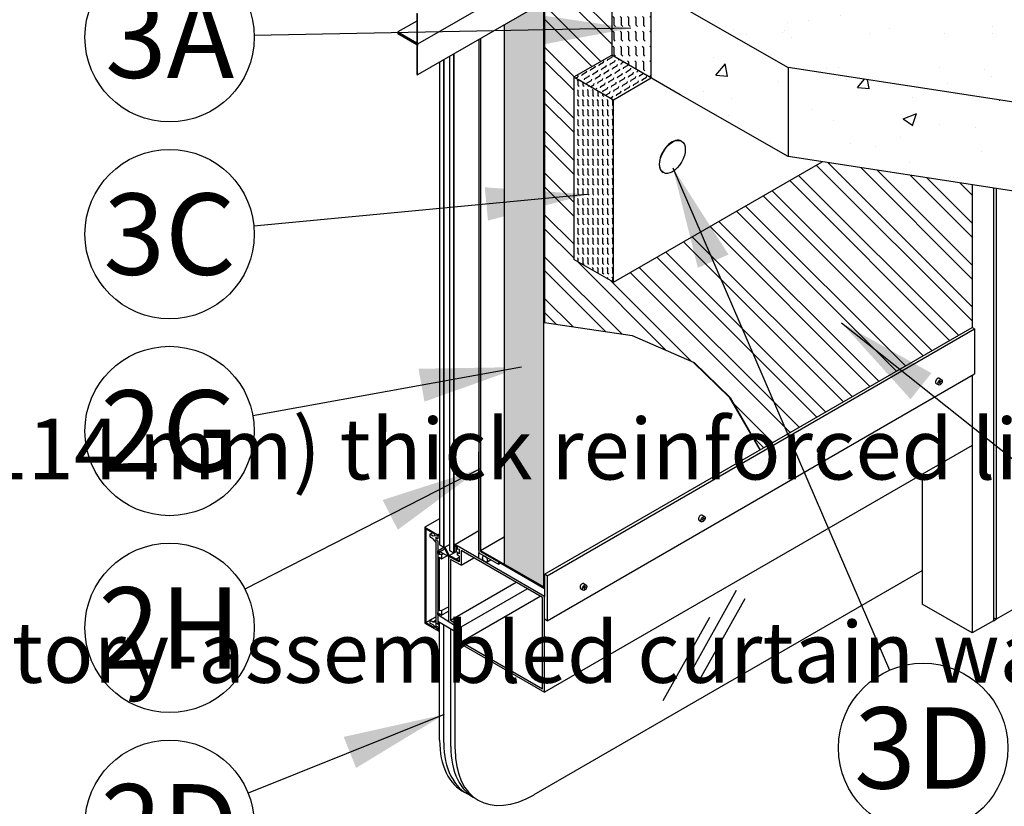
# Model space of a CAD drawing. Units: inches. Extents: x -0.5 to 99, y -40.8 to 35.5.
# Drawn here: x 3.5 to 5, y -33.8 to -32.6 of the extents above; entities that cross this region are included whole.
import ezdxf
from ezdxf.enums import TextEntityAlignment as Align

# ---------------------------------------------------------------- set-up
doc = ezdxf.new("R2010")
doc.units = ezdxf.units.IN
doc.header["$MEASUREMENT"] = 0
doc.linetypes.add('DASHED', pattern=[0.75, 0.5, -0.25])
doc.layers.add('Assembly', color=7, linetype='Continuous', lineweight=20)
doc.layers.add('heavy @ 1', color=7, linetype='DASHED', lineweight=25)
doc.styles.get("Standard").update_dxf_attribs({"font": 'ARIAL.TTF'})
doc.styles.add('style1', font='ARIAL.TTF', dxfattribs={"height": 0.1})
doc.dimstyles.get("Standard").update_dxf_attribs({"dimtxt": 0.18, "dimasz": 0.18, "dimexe": 0.18, "dimexo": 0.0625, "dimgap": 0.09, "dimtad": 0, "dimtih": 1, "dimtoh": 1, "dimdec": 4, "dimzin": 0, "dimdsep": 46, "dimtxsty": 'Standard', "dimcen": 0.09, "dimadec": 0, "dimazin": 0, "dimtfac": 1, "dimtdec": 4, "dimtofl": 0, "dimtmove": 0, "dimatfit": 3, "dimfxl": 1, "dimtolj": 1, "dimtzin": 0, "dimarcsym": 0})

# ---------------------------------------------------------------- blocks, each defined once
blk = doc.blocks.new('CWS0002')
h = blk.add_hatch()
h.set_pattern_fill('AR-SAND', scale=0.05832, style=0)
h.set_pattern_definition([(37.5, (3.02496, 7.01607), (-0.0036738, 0.1123724), [0, -0.0886464, 0, -0.099144, 0, -0.09477]), (7.5, (3.02496, 7.01607), (0.103213, 0.164588), [0, -0.0478224, 0, -0.0798984, 0, -0.030618]), (327.5, (2.95323, 7.01607), (0.1816168, 0.00033), [0, -0.02916, 0, -0.104976, 0, -0.137052]), (317.5, (2.95323, 7.01607), (0.175317, 0.051186), [0, -0.01458, 0, -0.0688176, 0, -0.078732])])
h.paths.add_polyline_path([(4.9377, 7.6267), (4.8255, 7.8696), (4.7007, 7.9406), (4.1471, 7.621), (4.2621, 7.5546), (4.2621, 7.5382), (4.0854, 7.4361), (3.9561, 7.5107), (3.4737, 7.2322), (3.6075, 7.1557), (4.0137, 7.0932), (4.4199, 7.1557), (4.8294, 7.3921)])
h = blk.add_hatch()
h.set_pattern_fill('ANSI32', color=256, scale=0.11664, angle=90, style=0)
h.set_pattern_definition([(135, (2.888237, 7.229357), (-0.0309289, -0.0309289), []), (135, (2.888237, 7.249976), (-0.0309289, -0.0309289), [])])
edge = h.paths.add_edge_path()
edge.add_line((3.8556, 7.6277), (3.8556, 7.6824))
edge.add_spline(control_points=[(3.8556, 7.6824), (3.8555, 7.6844), (3.8561, 7.6864), (3.8578, 7.689), (3.8585, 7.6898), (3.8592, 7.6905)], knot_values=[5.728551, 5.728551, 5.728551, 5.728551, 6.112861, 6.112861, 6.308483, 6.308483, 6.308483, 6.308483], degree=3, periodic=0)
edge.add_line((3.8592, 7.6905), (3.8592, 7.7132))
edge.add_ellipse((3.876, 7.7137), major_axis=(-0.0167, 0), ratio=0.57735, start_angle=357.2703, end_angle=362.7297, ccw=False)
edge.add_ellipse((3.876, 7.7137), major_axis=(-0.0167, 0), ratio=0.57735, start_angle=318.4648, end_angle=357.2703, ccw=False)
edge.add_ellipse((3.876, 7.7137), major_axis=(-0.0167, 0), ratio=0.57735, start_angle=311.5352, end_angle=318.4648, ccw=False)
edge.add_line((3.8649, 7.7209), (3.8687, 7.7231))
edge.add_line((3.8687, 7.7231), (3.879, 7.7291))
edge.add_line((3.879, 7.7291), (3.879, 7.8021))
edge.add_line((3.879, 7.8021), (3.2481, 7.4379))
edge.add_line((3.2481, 7.4379), (3.2481, 6.9107))
edge.add_line((3.2481, 6.9107), (3.2481, 6.7794))
edge.add_line((3.2481, 6.7794), (3.3774, 6.7602))
edge.add_line((3.3774, 6.7602), (3.4689, 6.7201))
edge.add_line((3.4689, 6.7201), (3.5219, 6.6687))
edge.add_line((3.5219, 6.6687), (3.5664, 6.5916))
edge.add_line((3.5664, 6.5916), (3.879, 6.7721))
edge.add_line((3.879, 6.7721), (3.879, 6.9827))
edge.add_line((3.879, 6.9827), (3.6578, 7.0167))
edge.add_line((3.6578, 7.0167), (3.3495, 6.8387))
edge.add_line((3.3495, 6.8387), (3.2912, 6.8724))
edge.add_line((3.2912, 6.8724), (3.2912, 7.1417))
edge.add_line((3.2912, 7.1417), (3.347, 7.174))
edge.add_line((3.347, 7.174), (3.347, 7.3052))
edge.add_line((3.347, 7.3052), (3.347, 7.334))
edge.add_line((3.347, 7.334), (3.8556, 7.6277))
h.paths.add_polyline_path([(4.2785, 7.0027), (4.0137, 6.962), (3.9421, 6.973), (3.9421, 6.8085)])
h = blk.add_hatch()
h.set_pattern_fill('AR-CONC', scale=0.02916, style=0)
h.set_pattern_definition([(50, (3.02496, 7.77218), (0.209153, -0.018299), [0.02187, -0.24057]), (355, (3.02496, 7.77218), (-0.04046, 0.21934), [0.017496, -0.192456]), (100.451, (3.0424, 7.77065), (0.168693, 0.20104), [0.018587, -0.204453]), (46.184, (3.02496, 7.8305), (0.311207, -0.048265), [0.032805, -0.360855]), (96.636, (3.0509, 7.82648), (0.272548, 0.284053), [0.02788, -0.30668]), (351.184, (3.02496, 7.8305), (0.272547, 0.284053), [0.026244, -0.288684]), (21, (3.05412, 7.81592), (0.174058, -0.117404), [0.02187, -0.24057]), (326, (3.05412, 7.81592), (0.07095, 0.211454), [0.017496, -0.192456]), (71.451, (3.06863, 7.80613), (0.245009, 0.09405), [0.018587, -0.204453]), (37.5, (3.02496, 7.77218), (0.0035458, 0.0970718), [0, -0.190123, 0, -0.195372, 0, -0.193185]), (7.5, (3.02496, 7.77218), (0.076711, 0.1150105), [0, -0.111391, 0, -0.185749, 0, -0.073629]), (327.5, (2.959936, 7.77218), (0.1556626, -0.006577), [0, -0.0729, 0, -0.227448, 0, -0.301806]), (317.5, (2.93078, 7.77218), (0.170057, 0.029191), [0, -0.09477, 0, -0.151049, 0, -0.214326])])
h.paths.add_polyline_path([(3.6075, 7.1557), (3.4483, 7.2467), (3.4483, 7.1155), (3.6075, 7.0245)])
h.paths.add_polyline_path([(4.0137, 7.0932), (3.6075, 7.1557), (3.6075, 7.0245), (4.0137, 6.962)])
h.paths.add_polyline_path([(4.4199, 7.1557), (4.0137, 7.0932), (4.0137, 6.962), (4.4199, 7.0245)])
h.paths.add_polyline_path([(4.8294, 7.2609), (4.8294, 7.3921), (4.4199, 7.1557), (4.4199, 7.0245)])
h.paths.add_polyline_path([(4.9377, 7.4954), (4.9377, 7.6267), (4.8294, 7.3921), (4.8294, 7.2609)])
h = blk.add_hatch()
h.set_pattern_fill('FLEX', color=256, scale=0.02916, angle=90, style=0)
h.set_pattern_definition([(90, (2.888237, 7.2293566), (-0.00729, 4e-19), [0.00729, -0.00729]), (135, (2.888237, 7.2366466), (-0.00729, 9e-19), [0.0018225, -0.006664617, 0.0018225, -0.010309617])])
h.paths.add_polyline_path([(3.2468, 7.2523), (3.1885, 7.2186), (3.1885, 6.4227), (3.2468, 6.389), (3.2468, 6.9114)])
h.paths.add_polyline_path([(3.2468, 7.4372), (3.1885, 7.4709), (3.1885, 7.3104), (3.2468, 7.3441)])
h = blk.add_hatch()
h.set_pattern_fill('FLEX', color=256, scale=0.04374, angle=90, style=0)
h.set_pattern_definition([(90, (2.888237, 7.229357), (-0.010935, 7e-19), [0.010935, -0.010935]), (135, (2.888237, 7.240292), (-0.010935, 1e-18), [0.00273375, -0.00999693, 0.00273375, -0.01546443])])
h.paths.add_polyline_path([(3.4053, 7.2715), (3.347, 7.3052), (3.347, 7.174), (3.4053, 7.1403)])
h = blk.add_hatch()
h.set_pattern_fill('FLEX', scale=0.02916, angle=30, style=0)
h.set_pattern_definition([(30, (3.0249625, 7.0160685), (-0.003645, 0.00631333), [0.00729, -0.00729]), (75, (3.031276, 7.0197135), (-0.003645, 0.006313325), [0.0018225, -0.00666462, 0.0018225, -0.01030962])])
h.paths.add_polyline_path([(3.4053, 7.1403), (3.347, 7.174), (3.2912, 7.1417), (3.3495, 7.1081)])
h = blk.add_hatch()
h.set_pattern_fill('FLEX', scale=0.02916, angle=90, style=0)
h.set_pattern_definition([(90, (3.0249625, 7.0160685), (-0.00729, 4e-19), [0.00729, -0.00729]), (135, (3.0249625, 7.0233585), (-0.00729, 9e-19), [0.0018225, -0.00666462, 0.0018225, -0.01030962])])
h.paths.add_polyline_path([(3.3495, 7.1081), (3.2912, 7.1417), (3.2912, 6.8724), (3.3495, 6.8387)])
at = {"color": 7}
for p, q in [((3.2468, 6.9114), (3.2468, 7.4372)), ((3.2481, 7.4379), (3.2481, 6.9107)), ((3.2468, 7.2975), (3.0605, 7.1899)), ((3.347, 7.3052), (3.347, 7.174)), ((3.4053, 7.1403), (3.4053, 7.2715)), ((3.2468, 7.2523), (3.0605, 7.1447)), ((3.4483, 7.2467), (3.6075, 7.1557)), ((3.0592, 7.2242), (3.0314, 7.2082)), ((3.0592, 7.2358), (3.0592, 7.1921)), ((3.0605, 7.1914), (3.0605, 7.2351)), ((3.1885, 7.2186), (3.1885, 6.4227)), ((3.0314, 7.2082), (3.0592, 7.1921)), ((3.0314, 7.2082), (3.0314, 7.2052)), ((3.0605, 7.1899), (3.0314, 7.2067)), ((3.0592, 7.1892), (3.0314, 7.2052)), ((3.151, 7.197), (3.151, 6.4396)), ((3.1536, 7.1985), (3.1536, 6.4413)), ((3.0592, 7.1892), (3.0592, 7.1454)), ((3.0605, 7.1914), (3.0605, 7.1899)), ((3.0605, 7.1899), (3.0605, 7.1884)), ((3.0605, 7.1447), (3.0605, 7.1884)), ((3.0994, 7.1672), (3.0994, 6.4476)), ((3.0994, 6.4476), (3.0994, 7.1672)), ((3.1075, 7.1719), (3.1075, 6.4429)), ((3.1139, 7.1755), (3.1139, 6.4392)), ((3.1139, 6.4392), (3.1139, 7.1755)), ((3.2912, 7.1417), (3.347, 7.174)), ((3.4483, 7.1155), (3.347, 7.174)), ((3.0931, 7.1635), (3.0931, 6.4512)), ((4.0137, 7.0932), (3.6075, 7.1557)), ((3.6075, 7.1557), (3.6075, 7.0245)), ((3.0592, 7.1454), (3.0605, 7.1447)), ((3.2912, 7.1417), (3.2912, 6.8724)), ((3.2912, 7.1417), (3.3495, 7.1081)), ((3.3495, 7.1081), (3.4053, 7.1403)), ((3.3495, 6.8387), (3.3495, 7.1081)), ((3.6075, 7.0245), (3.4483, 7.1155)), ((4.0137, 6.962), (3.6075, 7.0245)), ((3.3495, 6.8387), (3.6578, 7.0167)), ((3.879, 6.9827), (3.879, 6.7721)), ((3.9106, 6.9778), (3.9106, 6.3393)), ((3.9143, 6.9773), (3.9143, 6.3414)), ((3.2468, 6.389), (3.2468, 6.9114)), ((3.2481, 6.9154), (3.2481, 6.7794)), ((3.3495, 6.8387), (3.2912, 6.8724)), ((3.2481, 6.7794), (3.2468, 6.7801)), ((3.2481, 6.7794), (3.3774, 6.7602)), ((3.2481, 6.4078), (3.879, 6.7721)), ((3.2517, 6.4057), (3.8826, 6.77)), ((3.3774, 6.7602), (3.4689, 6.7201)), ((3.8826, 6.77), (3.879, 6.7721)), ((3.8826, 6.77), (3.8826, 6.7036)), ((3.468, 6.7205), (3.5206, 6.6694)), ((3.4689, 6.7201), (3.5219, 6.6687)), ((3.2517, 6.3393), (3.8826, 6.7036)), ((3.879, 6.7015), (3.879, 6.3211)), ((3.8259, 6.6894), (3.8297, 6.6872)), ((3.8337, 6.6922), (3.8301, 6.6901)), ((3.8306, 6.697), (3.8342, 6.6949)), ((3.8319, 6.689), (3.8319, 6.6932)), ((3.5206, 6.6694), (3.5658, 6.5912)), ((3.5219, 6.6687), (3.5664, 6.5916)), ((3.879, 6.5979), (3.2481, 6.2337)), ((3.151, 6.4429), (3.151, 6.5886)), ((3.651, 6.5884), (3.6548, 6.5862)), ((3.6587, 6.5912), (3.6551, 6.5891)), ((3.6556, 6.596), (3.6593, 6.5939)), ((3.6569, 6.588), (3.6569, 6.5922)), ((3.8054, 6.5555), (3.8054, 6.3635)), ((3.0931, 6.4898), (3.0713, 6.4772)), ((3.476, 6.4874), (3.4798, 6.4852)), ((3.4838, 6.4902), (3.4801, 6.4881)), ((3.4807, 6.495), (3.4843, 6.4929)), ((3.482, 6.487), (3.482, 6.4912)), ((3.0713, 6.4772), (3.0931, 6.4646)), ((3.0713, 6.4772), (3.0713, 6.4407)), ((3.0713, 6.4772), (3.0931, 6.4646)), ((3.0727, 6.4746), (3.0853, 6.4674)), ((3.0727, 6.4746), (3.0727, 6.4399)), ((3.0727, 6.4746), (3.0853, 6.4674)), ((3.0787, 6.4668), (3.0825, 6.469)), ((3.0787, 6.4668), (3.0825, 6.469)), ((3.0853, 6.4674), (3.0853, 6.4642)), ((3.0853, 6.4674), (3.0853, 6.4642)), ((3.0902, 6.4662), (3.0931, 6.4679)), ((3.0902, 6.4662), (3.0931, 6.4679)), ((3.0835, 6.464), (3.0787, 6.4668)), ((3.0787, 6.4668), (3.0787, 6.4628)), ((3.0787, 6.4668), (3.0787, 6.4628)), ((3.0835, 6.464), (3.0787, 6.4668)), ((3.083, 6.4603), (3.0787, 6.4628)), ((3.083, 6.4603), (3.0787, 6.4628)), ((3.083, 6.4603), (3.0873, 6.4546)), ((3.083, 6.4603), (3.0873, 6.4546)), ((3.0902, 6.4645), (3.0835, 6.464)), ((3.0902, 6.4645), (3.0835, 6.464)), ((3.0902, 6.4569), (3.0872, 6.4566)), ((3.0902, 6.4569), (3.0872, 6.4566)), ((3.0873, 6.4627), (3.0873, 6.4567)), ((3.0873, 6.4627), (3.0902, 6.4603)), ((3.0873, 6.4627), (3.0902, 6.4603)), ((3.0873, 6.4627), (3.0873, 6.4567)), ((3.0873, 6.4546), (3.0873, 6.4315)), ((3.0902, 6.4662), (3.0902, 6.4603)), ((3.0902, 6.4662), (3.0902, 6.4603)), ((3.0902, 6.4569), (3.0902, 6.4298)), ((3.1536, 6.4429), (3.1885, 6.463)), ((3.0713, 6.4407), (3.0713, 6.3357)), ((3.0727, 6.4399), (3.0727, 6.3366)), ((3.0902, 6.4425), (3.0992, 6.4477)), ((3.0902, 6.4425), (3.0992, 6.4477)), ((3.1218, 6.4261), (3.0902, 6.4425)), ((3.0902, 6.4384), (3.0902, 6.4425)), ((3.1218, 6.4261), (3.0902, 6.4425)), ((3.0902, 6.4384), (3.0902, 6.4425)), ((3.0931, 6.4512), (3.0994, 6.4476)), ((3.0931, 6.441), (3.1005, 6.4454)), ((3.0931, 6.441), (3.1005, 6.4454)), ((3.0931, 6.4369), (3.0931, 6.441)), ((3.0931, 6.4369), (3.0931, 6.441)), ((3.0994, 6.4476), (3.1062, 6.4342)), ((3.1009, 6.4479), (3.1075, 6.4518)), ((3.1009, 6.4479), (3.1073, 6.4353)), ((3.1073, 6.4353), (3.1178, 6.4414)), ((3.1139, 6.4526), (3.1189, 6.4497)), ((3.1139, 6.4509), (3.1174, 6.4488)), ((3.1153, 6.4396), (3.1153, 6.4501)), ((3.1159, 6.4497), (3.1174, 6.4488)), ((3.1174, 6.4488), (3.1174, 6.4417)), ((3.1174, 6.4488), (3.1174, 6.4417)), ((3.1174, 6.4417), (3.1218, 6.438)), ((3.1174, 6.4417), (3.1218, 6.438)), ((3.2481, 6.3751), (3.1189, 6.4497)), ((3.1189, 6.4497), (3.1189, 6.4444)), ((3.1189, 6.4497), (3.1189, 6.4444)), ((3.1218, 6.4446), (3.1189, 6.4444)), ((3.1218, 6.4446), (3.1189, 6.4444)), ((3.1189, 6.4405), (3.1189, 6.4363)), ((3.1189, 6.4405), (3.1189, 6.4363)), ((3.1218, 6.4446), (3.1218, 6.438)), ((3.1218, 6.4446), (3.1218, 6.438)), ((3.2451, 6.3734), (3.1247, 6.443)), ((3.1247, 6.443), (3.1247, 6.4213)), ((3.1247, 6.443), (3.1247, 6.4213)), ((3.151, 6.4311), (3.151, 6.4396)), ((3.151, 6.4396), (3.1802, 6.4227)), ((3.1536, 6.4429), (3.2468, 6.389)), ((3.1536, 6.4413), (3.1802, 6.426)), ((3.0873, 6.4315), (3.0873, 6.3375)), ((3.0902, 6.4298), (3.0902, 6.3338)), ((3.096, 6.4371), (3.0931, 6.4369)), ((3.096, 6.4371), (3.0931, 6.4369)), ((3.0931, 6.4329), (3.096, 6.4305)), ((3.0931, 6.4281), (3.0931, 6.4329)), ((3.0931, 6.4329), (3.096, 6.4305)), ((3.0931, 6.354), (3.0931, 6.4281)), ((3.096, 6.4371), (3.096, 6.4305)), ((3.096, 6.4371), (3.096, 6.4305)), ((3.106, 6.4343), (3.106, 6.3385)), ((3.1194, 6.429), (3.1073, 6.4353)), ((3.1247, 6.4213), (3.1089, 6.4295)), ((3.1089, 6.4295), (3.1089, 6.3401)), ((3.1247, 6.4213), (3.1089, 6.4295)), ((3.117, 6.4303), (3.1218, 6.4331)), ((3.1218, 6.4278), (3.117, 6.4303)), ((3.1218, 6.4347), (3.1189, 6.4363)), ((3.1218, 6.4347), (3.1189, 6.4363)), ((3.1218, 6.4347), (3.1218, 6.4261)), ((3.1218, 6.4347), (3.1218, 6.4261)), ((3.1247, 6.4213), (3.1434, 6.4321)), ((3.1247, 6.4213), (3.1434, 6.4321)), ((3.1627, 6.4256), (3.1689, 6.4292)), ((3.1802, 6.426), (3.2481, 6.3867)), ((3.1802, 6.426), (3.1802, 6.4227)), ((3.1802, 6.4227), (3.1831, 6.4244)), ((3.2326, 6.0826), (3.8054, 6.4133)), ((3.1089, 6.3401), (3.2059, 6.3961)), ((3.2517, 6.4057), (3.2481, 6.4078)), ((3.2481, 6.4078), (3.2481, 6.3867)), ((3.2517, 6.4057), (3.2517, 6.3393)), ((3.1247, 6.33), (3.2225, 6.3865)), ((3.2481, 6.3867), (3.2481, 6.3751)), ((3.301, 6.3864), (3.3049, 6.3842)), ((3.3088, 6.3891), (3.3052, 6.387)), ((3.3057, 6.394), (3.3093, 6.3919)), ((3.307, 6.386), (3.307, 6.3902)), ((3.531, 6.384), (3.4624, 6.2607)), ((3.1247, 6.3083), (3.2414, 6.3756)), ((3.2451, 6.3403), (3.2451, 6.3734)), ((3.2451, 6.3403), (3.2451, 6.3734)), ((3.2481, 6.3387), (3.2481, 6.3751)), ((3.5434, 6.3716), (3.4748, 6.2483)), ((3.0902, 6.3485), (3.0902, 6.3514)), ((3.096, 6.3542), (3.0931, 6.354)), ((3.096, 6.3542), (3.0931, 6.354)), ((3.096, 6.3542), (3.096, 6.3475)), ((3.879, 6.3211), (3.8054, 6.3635)), ((3.9421, 6.3575), (3.9143, 6.3414)), ((3.0727, 6.3366), (3.0873, 6.345)), ((3.0727, 6.3366), (3.0853, 6.3293)), ((3.0787, 6.3399), (3.0873, 6.3448)), ((3.083, 6.3374), (3.0787, 6.3399)), ((3.0787, 6.3399), (3.0787, 6.3358)), ((3.083, 6.3374), (3.0873, 6.3399)), ((3.083, 6.3374), (3.0873, 6.3375)), ((3.0873, 6.3364), (3.0917, 6.3326)), ((3.0902, 6.3485), (3.1218, 6.3284)), ((3.1189, 6.3215), (3.0902, 6.338)), ((3.0931, 6.35), (3.096, 6.3475)), ((3.0931, 6.3467), (3.0931, 6.35)), ((3.0931, 6.1631), (3.0931, 6.3364)), ((3.1089, 6.3401), (3.1247, 6.33)), ((3.2451, 6.2387), (3.2451, 6.3403)), ((3.2517, 6.3393), (3.2481, 6.3414)), ((3.2481, 6.2337), (3.2481, 6.3387)), ((3.4912, 6.3442), (3.4226, 6.2209)), ((3.9106, 6.3393), (3.879, 6.3211)), ((3.9114, 6.3431), (3.9106, 6.3427)), ((3.9143, 6.3414), (3.9114, 6.3431)), ((3.0713, 6.3357), (3.0931, 6.3231)), ((3.0836, 6.333), (3.0787, 6.3358)), ((3.0902, 6.3265), (3.0836, 6.333)), ((3.0853, 6.3313), (3.0853, 6.3293)), ((3.0873, 6.3363), (3.0873, 6.3302)), ((3.0902, 6.3304), (3.0873, 6.3302)), ((3.0902, 6.3304), (3.0902, 6.3248)), ((3.0917, 6.3326), (3.0917, 6.324)), ((3.0994, 6.1595), (3.0994, 6.3327)), ((3.1096, 6.1535), (3.1096, 6.3268)), ((3.1159, 6.1499), (3.1159, 6.3232)), ((3.1218, 6.3284), (3.1218, 6.3198)), ((3.1247, 6.33), (3.1247, 6.3083)), ((3.1174, 6.3108), (3.1159, 6.3116)), ((3.1159, 6.3099), (3.1189, 6.3083)), ((3.1218, 6.3165), (3.1174, 6.3162)), ((3.1174, 6.3162), (3.1174, 6.3108)), ((3.1218, 6.3198), (3.1189, 6.3215)), ((3.1189, 6.3215), (3.1189, 6.3163)), ((3.1189, 6.3124), (3.1189, 6.3083)), ((3.1189, 6.3124), (3.1189, 6.3083)), ((3.1189, 6.3124), (3.1218, 6.3099)), ((3.1189, 6.3083), (3.2481, 6.2337)), ((3.1218, 6.3165), (3.1218, 6.3099)), ((3.1218, 6.3165), (3.1218, 6.3099)), ((3.1247, 6.3083), (3.2451, 6.2387))]:
    blk.add_line(p, q, dxfattribs=at)
at = {"color": 7, "linetype": 'Continuous', "lineweight": -3, "ltscale": 0.03}
for p, q in [((3.1139, 6.4509), (3.151, 6.4724)), ((3.096, 6.4371), (3.0982, 6.4384)), ((3.1075, 6.4429), (3.1139, 6.4392)), ((3.096, 6.4305), (3.1043, 6.4352)), ((3.096, 6.3542), (3.106, 6.3599)), ((3.096, 6.3475), (3.106, 6.3533))]:
    blk.add_line(p, q, dxfattribs=at)
blk.add_line((3.9106, 6.3393), (3.9143, 6.3414))
at = {"color": 7}
for centre, major_axis in [((3.4367, 7.0237), (-0.0134, -0.0232)), ((3.8319, 6.6911), (-0.00223, -0.00387)), ((3.6569, 6.5901), (-0.00223, -0.00387)), ((3.482, 6.4891), (-0.00223, -0.00387)), ((3.1601, 6.4301), (0.00258, -0.00446)), ((3.307, 6.3881), (-0.00223, -0.00387))]:
    blk.add_ellipse(centre, major_axis=major_axis, ratio=0.57735, dxfattribs=at)
for centre, major_axis, start_param, end_param in [((3.4362, 7.024), (-0.0134, -0.0232), 3.122735, 6.302043), ((3.8282, 6.6932), (-0.00223, -0.00387), 3.095765, 6.32378), ((3.6533, 6.5922), (-0.00223, -0.00387), 3.095765, 6.32378), ((3.4783, 6.4912), (-0.00223, -0.00387), 3.095765, 6.32378), ((3.3034, 6.3902), (-0.00223, -0.00387), 3.095765, 6.32378), ((3.2097, 6.2304), (-0.0825, -0.1429), 5.497787, 6.321468), ((3.216, 6.2268), (-0.0825, -0.1429), 5.497787, 6.345221), ((3.2263, 6.2209), (-0.0825, -0.1429), 5.497787, 6.321468), ((3.2326, 6.2172), (-0.0825, -0.1429), 5.497787, 7.068583)]:
    blk.add_ellipse(centre, major_axis=major_axis, ratio=0.57735, start_param=start_param, end_param=end_param, dxfattribs=at)
at = {"layer": 'Assembly', "color": 7, "linetype": 'Continuous', "lineweight": -3, "ltscale": 0.03}
for centre in [(2.6945, 7.2004), (2.6945, 6.9098), (2.6945, 6.6192), (2.6945, 6.3286), (3.8067, 6.1515), (2.6945, 6.038)]:
    blk.add_circle(centre, 0.125, dxfattribs=at)
at = {"color": 7}
for s, p in [('3A', (2.6945, 7.2004)), ('3C', (2.6945, 6.9098)), ('2G', (2.6945, 6.6192)), ('2H', (2.6945, 6.3286)), ('3D', (3.8067, 6.1515)), ('2D', (2.6945, 6.038))]:
    blk.add_text(s, height=0.12, dxfattribs=at).set_placement(p, align=Align.MIDDLE_CENTER)
at = {"layer": 'heavy @ 1', "linetype": 'Continuous'}
note = blk.add_mtext_dynamic_manual_height_columns('\\pi2.7161;{\\fArial|b1|i0|c0|p34;\\H1.3333x;\\LSystem No. CW-S-0002\\P\\pi3.2185;}F Rating - 2 Hr\\P\\pi3.1624;T Rating - 1/2 Hr\\P\\pi2.7091;Linear Opening Width - 2 In. Max\\P\\pi3.6265;\\P\\P\\P\\P\\P\\P\\P\\P\\P\\P\\P\\P\\P\\P\\P\\P\\P\\pi-0.18,l0.18;1. ^I{\\fArial|b1|i0|c0|p34;Floor Assembly -} Min 4-1/2 in. (114 mm) thick reinforced lightweight or normal weight (100-150 pcf or 1600-2400 kg/m3) \\P\\pi0;structural concrete.\\P\\pi-0.18;2. ^I{\\fArial|b1|i0|c0|p34;Curtain Wall Assembly -} The factory-assembled curtain wall assembly shall incorporate the following construction \\P\\pi0;features: \\P\\pi-0.18,l0.36;A. ^I{\\fArial|b1|i0|c0|p34;Mullion Mounting Brackets -} Min 8 in. (203 mm) wide by 3/4 in. (19 mm) thick extruded aluminum Halfen \\P\\pi0;mounting brackets with one nom 2 in. (51 mm) high leg for support and attachment of mullion and with one leg at \\Pleast 6 in. (152 mm) longer than the width of linear opening between floor assembly and mullion. Mounting bracket \\Pattached to top of floor with two min 1/2 in. (13 mm) diam steel masonry anchors in conjunction with washer plates \\Psupplied with mounting bracket.\\P\\pi-0.18;B. ^I{\\fArial|b1|i0|c0|p34;Framing -} The one or two-piece rectangular tubing mullions (vertical members) and transoms (horizontal \\P\\pi0;members) shall be min 2-1/2 in. (64 mm) wide by 5 in. (127 mm) deep and shall be formed from min 0.100 in. (2.5 \\Pmm) thick aluminum. Mullions spaced max 60 in. (1.52 m) OC and secured to mullion mounting anchors (Item 2A) \\Pat each floor level in conjunction with extruded aluminum clips bolted to the sides of the mullions and designed to \\Pengage the vertical leg of the Halfen mullion mounting bracket in conjunction with an extruded aluminum \\Phook/leveling connector. Interior face of mullions to be max 2 in. (51 mm) from edge of floor assembly. Transoms \\Pto be spaced min 36 in. (0.91 m) OC. Sill of vision panel to be located min 6 in. (152 mm) above top surface of \\Pfloor assembly. \\P\\pi-0.09,l0.27;C. ^I{\\fArial|b1|i0|c0|p34;Spandrel Panels -} The spandrel panels shall consist of one of the following types: \\P\\pi-0.18,l0.54,t0.54;a. ^I{\\fArial|b1|i0|c0|p34;Glass Panels -} Min 1/4 in. (6 mm) thick opaque heat-strengthened glass or min 1 in. (25 mm) thick \\P\\pi0,t0.27;insulated glass units with two layers of nom 1/4 in. (6 mm) thick heat-strengthened glass separated by a \\Pmin 1/2 in. (25 mm) air space. Each panel secured in position with aluminum pressure plates in \\Pconjunction with glazing gaskets and steel screws.\\P\\pi-0.18,tz;b. ^I{\\fArial|b1|i0|c0|p34;Aluminum Panels -} Min 1/8 in. (3 mm) thick aluminum panels with nom 1/4 in. (6 mm) thick edges. Each \\P\\pi0;panel secured in position with aluminum pressure plates in conjunction with gaskets and steel screws.\\P\\pi-0.18,t0.54;c. ^I{\\fArial|b1|i0|c0|p34;Stone Panels -} Nom 1-3/16 in. (30 mm) thick polished granite spandrel panels with 1 in. (25 mm) thick \\P\\pi0,t0.36;gauged edges. Each panel secured in position with aluminum pressure plates in conjunction with gaskets \\Pand steel screws.\\P\\pi-0.18;\\P\\P\\P\\P', width=7.252912, gutter_width=1.7686, heights=[9.0331, 8.905, 0], dxfattribs=dict(at, insert=(0.3164, 9.8383), char_height=0.09, attachment_point=1, style='style1'))
for column, words in zip(note.columns.linked_columns, ['\\pi-0.18,l0.36;D. ^I{\\fArial|b1|i0|c0|p34;Vision Panels -} Min 1/4 in. (6 mm) thick transparent heat-strengthened glass or min 1 in. (25 mm) thick insulated \\P\\pi0;glass units with two layers of nom 1/4 in. (6 mm) thick transparent heat-strengthened glass separated by a min 1/2 \\Pin. (25 mm) air space. Each panel secured in position with aluminum pressure plates in conjunction with glazing \\Pgaskets and steel screws.\\P\\pi-0.18;E. ^I{\\fArial|b1|i0|c0|p34;Steel Backpan -} No. 22 gauge (min 0.031 in. or 0.79 mm thick) galv steel panels installed between mullions and \\P\\pi0;transoms within spandrel panel area. Steel backpan provided with min 1/2 in. (13 mm) wide lip around all four \\Psides. Steel backpan installed flush with interior face of framing and screw-attached to mullions and transom along \\Pall sides with min No. 8 by 1/2 in. (13 mm) long self-drilling, self-tapping steel screws spaced max 8 in. (203 mm) \\POC.\\P\\pi-0.18,t0.36;F. ^I{\\fArial|b1|i0|c0|p34;Stiffener Tee -} Nom 1-1/2 in. deep by 3in. wide T-shaped stiffener formed of No. 22 gauge (min 0.031 in. or 0.79 \\P\\pi0,t0.09;mm thick) galv steel welded to exterior surface of steel backpan. Stiffener tee installed with its stem at an elevation \\P2 in. (51 mm) below the top surface of the floor such that, upon installation of the safing insulation (Item 3A), the \\Pstiffener channel will be located at the middepth of the safing insulation. The spot or stitch welds securing the \\Pstiffener tee to the backpan shall be spaced max 8 in. (203 mm) OC along the length of the tee with welds \\Palternating between the top and bottom of the tee. \\P\\pi-0.18,tz;G. ^I{\\fArial|b1|i0|c0|p34;Curtain Wall Insulation* -} Min 2 in. (51 mm) thick mineral wool batt insulation faced on one side with aluminum \\P\\pi0;foil/scrim vapor retarder. Insulation batts to be installed as a continuous piece with no seams, partially kerfed on \\Pone face to receive stem of stiffener tee. Insulation panels tightly-fitted between vertical mullions and the transoms \\Pand secured to steel backpan with No. 12 gauge steel weld pins with steel clinch shields or with cup head weld \\Ppins (Item 3D) spaced max 12 in. (305 mm) OC. \\P\\pi-0.72,l1.08;{\\fArial|b1|i0|c0|p34;ROXUL ASIA SDN BHD} - CURTAINROCK 80\\P{\\fArial|b1|i0|c0|p34;ROXUL INC} - CURTAINROCK 80\\P{\\fArial|b1|i0|c0|p34;THERMAFIBER INC} - FIRESPAN 90 \\P\\pi-0.18,l0.36;H. ^I{\\fArial|b1|i0|c0|p34;Aluminum Sandwich Panel -} (Optional) - Min 1/8 in. (3 mm) solid aluminum panel or aluminum composite panel \\P\\pi0;installed on exterior surface of curtain wall insulation (Item 2G).\\P\\pi-0.18,l0.18;3. ^I{\\fArial|b1|i0|c0|p34;Safing System -} The safing system shall incorporate the following construction features: \\P\\pl0.36;A. ^I{\\fArial|b1|i0|c0|p34;Forming Material* -} Nom 4 pcf (64 kg/m3) density mineral wool batt insulation. Batt sections cut to a width equal \\P\\pi0;to the thickness of the floor and stacked to a thickness which is min 50 percent greater than the width of the linear \\Pgap between the curtain wall insulation and the edge of the concrete floor slab. The forming material is \\Pcompressed min 33 percent and inserted cut-edge-first into the linear gap such that it is flush with the top and \\Pbottom surfaces of the floor assembly. Adjoining lengths of forming material to be tightly butted with butted seams \\Pspaced min 24 in. (610 mm) OC. Forming material to be continuous beneath mullion mounting brackets (Item 2A). \\P\\pi-0.72,l1.08;{\\fArial|b1|i0|c0|p34;ROXUL ASIA SDN BHD} - Safe\\P{\\fArial|b1|i0|c0|p34;ROXUL INC} - Safe\\P{\\fArial|b1|i0|c0|p34;THERMAFIBER INC} - SAF\\P\\pi-0.18,l0.36;B. ^I{\\fArial|b1|i0|c0|p34;Fill, Void or Cavity Material* -} Min 1/8 in. (3 mm) wet thickness (1/16 in. or 1.5 mm dry thickness) of fill material \\P\\pi0;spray-applied over top of forming material and lapping min 1/2 in. (13 mm) onto the top surface of the floor and \\Ponto the steel backpan. \\P\\pi0.1575,l0.2025;{\\fArial|b1|i0|c0|p34;SPECIFIED TECHNOLOGIES INC} - SpecSeal AS200 Elastomeric Spray or SpecSeal Fast Tack Spray \\P\\pi-0.18,l0.36;C. ^I{\\fArial|b1|i0|c0|p34;Safing Shelf - Curtain Wall Insulation* -} Nom 2 in. (51 mm) thick mineral wool batt insulation faced on one side \\P\\pi0;with aluminum foil/scrim vapor retarder. Min 8 in. (203 mm) wide strips butted tightly against bottom of safing \\Pinsulation (Item 3A), continuous over the steel backpans and mullions, and secured to the steel backpan with cup \\Phead weld pins (Item 3D) spaced max 12 in. (305 mm) OC. \\P\\pi-0.72,l1.08;{\\fArial|b1|i0|c0|p34;ROXUL ASIA SDN BHD} - CURTAINROCK 80\\P{\\fArial|b1|i0|c0|p34;ROXUL INC} - CURTAINROCK 80\\P{\\fArial|b1|i0|c0|p34;THERMAFIBER INC} - FIRESPAN 90 \\P\\pi-0.18,l0.36;D. ^I{\\fArial|b1|i0|c0|p34;Weld Pin -} Nom 2 in. (51 mm) long No. 12 gauge galv steel weld pin with nom 1-3/16 in. (30 mm) diam galv steel \\P\\pi0;cup head used to secure curtain wall insulation (Item 3C) to steel backpan.\\P\\pi0.09,l0.27;*Bearing the UL Classification Mark\\P\\pi3.6265,l0;\\P', '{\\H1.25x; }']):
    column.text = words
for points in [[(3.3752, 7.2136), (2.8195, 7.2028)], [(3.4374, 7.0076), (3.7572, 6.2662)], [(3.3114, 6.9685), (2.8189, 6.9217)], [(3.6862, 6.7788), (4.0936, 6.4546)], [(3.2139, 6.7136), (2.8175, 6.6416)], [(3.1537, 6.5638), (2.8057, 6.3856)], [(3.0998, 6.2008), (2.8105, 6.0846)]]:
    blk.add_leader(points, dimstyle='Standard', override={"dimscale": 1, "dimasz": 0.15})

msp = doc.modelspace()

# ---------------------------------------------------------------- block references
msp.add_blockref('CWS0002', (1.0249, -39.8579))

doc.saveas('drawing.dxf')
